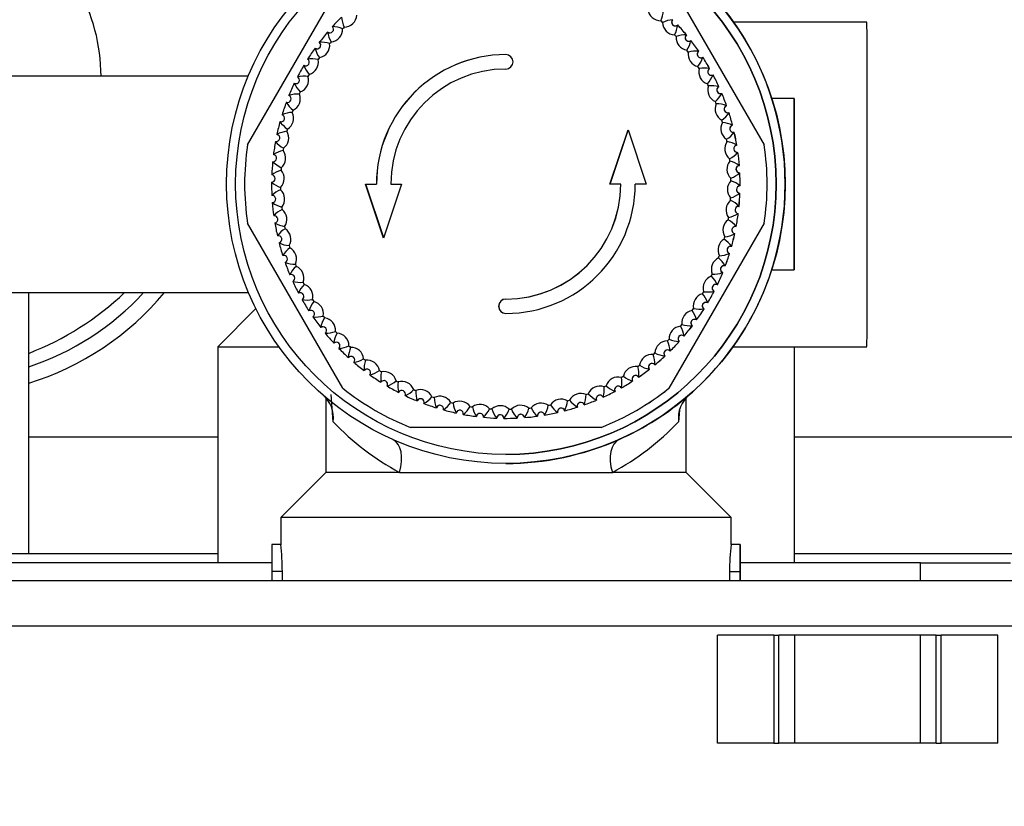
# Model space of a CAD drawing. Units: millimetres. Extents: x 162 to 438, y 41 to 379.
# Drawn here: x 395 to 398, y 272 to 275 of the extents above; entities that cross this region are included whole.
import ezdxf
from ezdxf.enums import TextEntityAlignment as Align

# ---------------------------------------------------------------- set-up
doc = ezdxf.new("R2010")
doc.units = ezdxf.units.MM
doc.layers.add('Predefinito', color=7, linetype='Continuous')
doc.layers.add('TitleBlock', color=7, linetype='Continuous')
doc.styles.add('SEACAD_Arial', font='arial.ttf')
doc.dimstyles.new('ISO', dxfattribs={"dimtxt": 2.5, "dimasz": 1.75, "dimexe": 1.25, "dimexo": 0, "dimgap": 1.25, "dimtad": 1, "dimdec": 0, "dimlfac": 16, "dimtxsty": 'SEACAD_Arial', "dimblk1": '_SE_FILLED', "dimblk2": '_SE_FILLED', "dimsah": 1, "dimcen": 1.25, "dimadec": 0, "dimazin": 0, "dimtfac": 1, "dimtdec": 0, "dimtmove": 0, "dimatfit": 3, "dimfxl": 0, "dimtolj": 1, "dimarcsym": 0})

# ---------------------------------------------------------------- blocks, each defined once
blk = doc.blocks.new('SE')
at = {"layer": 'Predefinito', "color": 7, "linetype": 'Continuous'}
for p, q in [((395.4476, 274.1705), (395.777, 274.7411)), ((396.9032, 274.7411), (397.2326, 274.1705)), ((396.9032, 274.7411), (397.2326, 274.1705)), ((396.9167, 274.6032), (396.9169, 274.6032)), ((397.5876, 274.5944), (397.127, 274.5944)), ((395.7242, 274.5607), (395.7244, 274.5607)), ((396.9341, 274.5852), (396.9339, 274.5852)), ((396.964, 274.5508), (396.9642, 274.5508)), ((396.9797, 274.5314), (396.9796, 274.5314)), ((395.6808, 274.5051), (395.6809, 274.5051)), ((397.0066, 274.4945), (397.0067, 274.4945)), ((397.0205, 274.4737), (397.0204, 274.4737)), ((395.6424, 274.4459), (395.6425, 274.4459)), ((397.044, 274.4346), (397.0441, 274.4346)), ((395.4499, 274.4077), (394.254, 274.4077)), ((397.0561, 274.4128), (397.0559, 274.4128)), ((397.0761, 274.3717), (397.0762, 274.3717)), ((397.0862, 274.3489), (397.0861, 274.3489)), ((395.5818, 274.3185), (395.5819, 274.3185)), ((397.3363, 274.3313), (397.2595, 274.3313)), ((397.1026, 274.3063), (397.1027, 274.3063)), ((397.1107, 274.2827), (397.1106, 274.2827)), ((395.56, 274.2513), (395.5601, 274.2513)), ((396.6998, 274.0356), (396.7621, 274.2224)), ((396.7001, 274.0356), (396.7622, 274.222)), ((396.7621, 274.2224), (396.8243, 274.0356)), ((397.1233, 274.2388), (397.1234, 274.2388)), ((397.1293, 274.2146), (397.1292, 274.2146)), ((397.3362, 274.224), (397.3363, 274.224)), ((397.3363, 274.2236), (397.3362, 274.2236)), ((397.3363, 274.224), (397.3363, 274.224)), ((397.3363, 274.224), (397.3363, 274.0771)), ((397.3363, 274.115), (397.3363, 274.224)), ((395.5441, 274.1825), (395.5443, 274.1825)), ((397.3363, 274.1839), (397.3363, 274.1839)), ((397.3363, 274.1338), (397.3363, 274.1839)), ((397.3363, 274.1836), (397.3363, 274.1225)), ((397.138, 274.1697), (397.1381, 274.1697)), ((397.1419, 274.1451), (397.1418, 274.1451)), ((397.2326, 274.1705), (397.2326, 274.1705)), ((397.3363, 274.1581), (397.3363, 274.1266)), ((395.5344, 274.1126), (395.5638, 274.0918)), ((395.5344, 274.1126), (395.5345, 274.1126)), ((397.3363, 274.0771), (397.3363, 274.1338)), ((397.3363, 274.1266), (397.3363, 274.115)), ((397.3363, 274.1103), (397.3363, 274.0823)), ((397.1467, 274.0997), (397.1468, 274.0997)), ((397.3362, 274.1044), (397.3362, 274.1044)), ((397.3362, 274.0823), (397.3363, 274.0823)), ((397.3362, 274.0771), (397.3363, 274.0771)), ((397.1484, 274.0748), (397.1483, 274.0748)), ((397.3362, 274.0679), (397.3363, 274.0034)), ((397.3362, 274.0679), (397.3362, 274.0679)), ((397.3362, 274.0459), (397.3362, 274.0679)), ((397.3362, 274.0459), (397.3362, 274.0459)), ((397.3363, 273.9816), (397.3362, 274.0459)), ((395.8556, 274.0356), (395.8929, 274.0356)), ((395.9178, 273.8489), (395.8556, 274.0356)), ((395.918, 273.8493), (395.8558, 274.0356)), ((395.8932, 274.0356), (395.8929, 274.0356)), ((395.9801, 274.0356), (395.9178, 273.8489)), ((395.9427, 274.0356), (395.9801, 274.0356)), ((396.7372, 274.0356), (396.6998, 274.0356)), ((396.7374, 274.0356), (396.7372, 274.0356)), ((396.8243, 274.0356), (396.787, 274.0356)), ((397.1492, 274.0291), (397.1493, 274.0291)), ((395.5318, 273.9964), (395.5317, 273.9964)), ((397.1487, 274.0042), (397.1486, 274.0042)), ((397.3362, 273.9816), (397.3363, 273.9816)), ((397.3363, 274.0034), (397.3363, 273.9816)), ((397.1455, 273.9586), (397.1457, 273.9586)), ((395.5383, 273.9261), (395.5381, 273.9261)), ((397.1429, 273.9339), (397.1428, 273.9339)), ((397.3362, 273.9241), (397.3363, 273.9241)), ((397.3362, 273.9241), (397.3362, 273.9241)), ((397.3362, 273.9064), (397.3362, 273.9241)), ((397.3363, 273.882), (397.3362, 273.9064)), ((397.3362, 273.9064), (397.3362, 273.9064)), ((397.3363, 273.9241), (397.3363, 273.8967)), ((395.777, 273.3302), (395.4476, 273.9007)), ((397.2326, 273.9007), (396.9032, 273.3302)), ((397.2326, 273.9007), (396.9032, 273.3302)), ((397.1358, 273.8887), (397.1359, 273.8887)), ((397.2326, 273.9007), (397.2326, 273.9007)), ((397.3362, 273.882), (397.3363, 273.882)), ((397.3363, 273.8967), (397.3363, 273.8423)), ((397.3363, 273.8967), (397.3363, 273.8967)), ((397.3363, 273.8423), (397.3363, 273.882)), ((395.5509, 273.8566), (395.5507, 273.8566)), ((397.131, 273.8643), (397.1309, 273.8643)), ((397.3362, 273.8423), (397.3363, 273.8423)), ((397.3363, 273.8423), (397.3363, 273.8423)), ((397.1199, 273.8199), (397.1201, 273.8199)), ((395.5695, 273.7885), (395.5693, 273.7885)), ((397.1131, 273.796), (397.1129, 273.796)), ((397.0982, 273.7528), (397.0983, 273.7528)), ((397.2598, 273.7399), (397.3363, 273.7399)), ((395.5939, 273.7223), (395.5938, 273.7223)), ((397.0892, 273.7296), (397.0891, 273.7296)), ((397.0706, 273.6877), (397.0707, 273.6877)), ((393.6836, 273.6607), (395.4511, 273.6607)), ((394.6915, 273.4509), (394.6915, 273.6607)), ((395.6241, 273.6585), (395.624, 273.6585)), ((396.3402, 273.6384), (396.3399, 273.6384)), ((397.0597, 273.6654), (397.0596, 273.6654)), ((395.4765, 273.6054), (395.3451, 273.4739)), ((397.0247, 273.6041), (397.0246, 273.6041)), ((397.0375, 273.6254), (397.0376, 273.6254)), ((395.6597, 273.5975), (395.6596, 273.5975)), ((396.9991, 273.5662), (396.9992, 273.5662)), ((395.7005, 273.5399), (395.7003, 273.5399)), ((396.9845, 273.5461), (396.9844, 273.5461)), ((396.9557, 273.5105), (396.9558, 273.5105)), ((395.3451, 273.4739), (395.3451, 272.7269)), ((395.3451, 273.4739), (395.5557, 273.4739)), ((395.7461, 273.486), (395.746, 273.486)), ((396.9394, 273.4918), (396.9392, 273.4918)), ((397.1249, 273.4739), (397.5876, 273.4739)), ((397.3371, 272.7269), (397.3371, 273.4739)), ((394.6915, 272.758), (394.6915, 273.4509)), ((395.7963, 273.4363), (395.7961, 273.4363)), ((396.8897, 273.4416), (396.8896, 273.4416)), ((396.9076, 273.4588), (396.9077, 273.4588)), ((396.8358, 273.396), (396.8357, 273.396)), ((396.8551, 273.4115), (396.8553, 273.4115)), ((395.8506, 273.3912), (395.8504, 273.3912)), ((396.7988, 273.369), (396.7989, 273.369)), ((395.9086, 273.351), (395.9085, 273.351)), ((396.7389, 273.3316), (396.7391, 273.3316)), ((396.7782, 273.3552), (396.7781, 273.3552)), ((396.9032, 273.3302), (396.9032, 273.3302)), ((395.7179, 273.2955), (395.7179, 273.0396)), ((395.7439, 273.2144), (395.7368, 273.309)), ((395.9699, 273.316), (395.9698, 273.316)), ((396.6761, 273.2995), (396.6762, 273.2995)), ((396.7172, 273.3196), (396.7171, 273.3196)), ((396.9629, 273.0396), (396.9629, 273.2956)), ((396.9735, 273.3076), (396.9844, 273.3172)), ((396.034, 273.2865), (396.0339, 273.2865)), ((396.1005, 273.2627), (396.1003, 273.2627)), ((396.5872, 273.265), (396.587, 273.265)), ((396.6106, 273.273), (396.6108, 273.273)), ((396.6534, 273.2895), (396.6533, 273.2895)), ((396.1688, 273.2447), (396.1686, 273.2447)), ((396.2383, 273.2328), (396.2382, 273.2328)), ((396.3087, 273.227), (396.3086, 273.227)), ((396.3793, 273.2273), (396.3792, 273.2273)), ((396.404, 273.2289), (396.4041, 273.2289)), ((396.4496, 273.2338), (396.4495, 273.2338)), ((396.4741, 273.2376), (396.4742, 273.2376)), ((396.5191, 273.2464), (396.5189, 273.2464)), ((396.5431, 273.2523), (396.5433, 273.2523)), ((396.9399, 273.2547), (396.9369, 273.2144)), ((396.6695, 273.1952), (396.0107, 273.1952)), ((396.6696, 273.1952), (396.6695, 273.1952)), ((394.6915, 273.1627), (395.3451, 273.1627)), ((397.3371, 273.1627), (399.6715, 273.1627)), ((396.3402, 273.1019), (396.3402, 273.1019)), ((396.3402, 273.0707), (396.3402, 273.0707)), ((395.7179, 273.0396), (395.5623, 272.884)), ((395.9726, 273.0396), (395.7179, 273.0396)), ((395.9726, 273.0396), (396.708, 273.0396)), ((396.9629, 273.0396), (396.708, 273.0396)), ((397.1185, 272.884), (396.9629, 273.0396)), ((395.5623, 272.884), (395.5623, 272.7894)), ((397.1185, 272.884), (395.5623, 272.884)), ((397.1185, 272.7906), (397.1185, 272.884)), ((395.5623, 272.7906), (395.5312, 272.7906)), ((397.1497, 272.7906), (397.1184, 272.7906)), ((394.6915, 272.758), (393.9445, 272.758)), ((395.3451, 272.758), (394.6915, 272.758)), ((399.8582, 272.758), (397.3371, 272.758)), ((395.5311, 272.7269), (392.7918, 272.7269)), ((397.7728, 272.7269), (397.1497, 272.7269)), ((397.7728, 272.7269), (398.0841, 272.7269)), ((397.7728, 272.6647), (397.7728, 272.7269)), ((395.5311, 272.6972), (395.5311, 272.6647)), ((395.5679, 272.6972), (395.5311, 272.6972)), ((395.5679, 272.6647), (395.5679, 272.6972)), ((397.1129, 272.6972), (397.1496, 272.6972)), ((397.1129, 272.6972), (397.1129, 272.6647)), ((397.1496, 272.6647), (397.1496, 272.6972)), ((397.1497, 272.6972), (397.1497, 272.6647)), ((399.8893, 272.6647), (369.4802, 272.6647)), ((399.8893, 272.509), (369.4802, 272.509)), ((397.0711, 272.1044), (397.0711, 272.4779)), ((397.2661, 272.4779), (397.0711, 272.4779)), ((397.2661, 272.4779), (397.2661, 272.1044)), ((397.2661, 272.4779), (397.283, 272.4779)), ((397.283, 272.1044), (397.283, 272.4779)), ((397.3371, 272.4779), (397.283, 272.4779)), ((397.3371, 272.4779), (397.3371, 272.1044)), ((397.7728, 272.4779), (397.3371, 272.4779)), ((397.7728, 272.1044), (397.7728, 272.4779)), ((397.827, 272.4779), (397.7728, 272.4779)), ((397.827, 272.1044), (397.827, 272.4779)), ((397.827, 272.4779), (397.8435, 272.4779)), ((397.8435, 272.1044), (397.8435, 272.4779)), ((398.0403, 272.4779), (397.8435, 272.4779)), ((398.0403, 272.1044), (398.0403, 272.4779)), ((397.2661, 272.1044), (397.0711, 272.1044)), ((397.2661, 272.1044), (397.283, 272.1044)), ((397.3371, 272.1044), (397.283, 272.1044)), ((397.7728, 272.1044), (397.3371, 272.1044)), ((397.827, 272.1044), (397.7728, 272.1044)), ((397.827, 272.1044), (397.8435, 272.1044)), ((398.0403, 272.1044), (397.8435, 272.1044))]:
    blk.add_line(p, q, dxfattribs=at)
for radius in [0.9649, 0.9337]:
    blk.add_circle((396.3402, 274.0356), radius, dxfattribs=at)
for centre, radius, start, end in [((394.3189, 274.4077), 0.6225, 0, 118.0616), ((396.3404, 274.0356), 0.9649, 11.2604, 90), ((396.3402, 274.0356), 0.9337, 0, 90), ((396.8745, 274.6432), 0.0436, 185.334, 271.9842), ((396.7856, 274.6381), 0.0982, 336.9604, 358.1432), ((396.34, 274.0356), 0.8092, 134.5406, 137.7776), ((395.8703, 274.6195), 0.0982, 184.1547, 205.335), ((395.7813, 274.6211), 0.0436, 270.334, 356.9842), ((396.3399, 274.0356), 0.7781, 45.8612, 46.4571), ((396.9239, 274.5052), 0.0982, 94.1643, 115.3412), ((396.9254, 274.5943), 0.0436, 180.334, 266.9842), ((396.9254, 274.5943), 0.0125, 134.0999, 313.2184), ((396.9255, 274.5943), 0.0124, 134.0999, 270), ((396.34, 274.0356), 0.8092, 139.5406, 142.7776), ((395.7324, 274.5702), 0.0124, 229.0999, 48.2184), ((395.8212, 274.5764), 0.0982, 189.1548, 210.3355), ((395.7325, 274.5702), 0.0125, 229.0999, 270), ((395.7324, 274.5702), 0.0436, 275.334, 1.9842), ((395.7375, 274.4813), 0.0982, 66.9673, 88.1532), ((396.3399, 274.0356), 0.7781, 135.8612, 136.4571), ((396.8364, 274.597), 0.0982, 331.9609, 353.1432), ((396.34, 274.0356), 0.8092, 39.5406, 42.7776), ((396.3401, 274.0356), 0.8092, 39.5406, 42.7776), ((395.6881, 274.5152), 0.0124, 234.0999, 53.2184), ((395.701, 274.4271), 0.0982, 71.9683, 93.1541), ((395.6881, 274.5152), 0.0436, 280.334, 6.9842), ((396.3399, 274.0356), 0.7781, 140.8612, 141.4571), ((396.3399, 274.0356), 0.7781, 40.8612, 41.4571), ((396.9719, 274.5411), 0.0436, 175.334, 261.9842), ((396.9626, 274.4526), 0.0982, 89.1652, 110.3423), ((396.9719, 274.5411), 0.0125, 129.0999, 308.2184), ((396.972, 274.5411), 0.0124, 129.0999, 270), ((396.8835, 274.5515), 0.0982, 326.9614, 348.1433), ((396.34, 274.0356), 0.8092, 34.5406, 37.7776), ((396.3401, 274.0356), 0.8092, 34.5406, 37.7776), ((396.34, 274.0356), 0.8093, 144.5406, 147.7776), ((395.776, 274.5291), 0.0982, 194.155, 215.3361), ((395.6882, 274.5152), 0.0125, 234.0999, 270), ((396.3399, 274.0356), 0.7781, 35.8612, 36.4571), ((397.0135, 274.4841), 0.0436, 170.334, 256.9842), ((396.9966, 274.3967), 0.0982, 84.1661, 105.3433), ((397.0135, 274.4841), 0.0125, 124.0999, 303.2184), ((397.0137, 274.4841), 0.0124, 124.0999, 270), ((395.6488, 274.4565), 0.0124, 239.0999, 58.2184), ((395.6693, 274.3699), 0.0982, 76.9693, 98.1549), ((395.6488, 274.4565), 0.0436, 285.334, 11.9842), ((396.3399, 274.0356), 0.7781, 145.8612, 146.4571), ((396.3399, 274.0356), 0.447, 90, 180), ((396.3402, 274.0356), 0.447, 90, 180), ((396.3399, 274.4577), 0.0249, 270, 90), ((396.9264, 274.5022), 0.0982, 321.962, 343.1435), ((396.34, 274.0356), 0.8093, 29.5406, 32.7776), ((396.3401, 274.0356), 0.8093, 29.5406, 32.7776), ((396.34, 274.0356), 0.8093, 149.5406, 152.7776), ((395.7352, 274.4781), 0.0982, 199.1552, 220.3367), ((396.3399, 274.0356), 0.3972, 90, 180), ((396.3399, 274.0356), 0.7781, 30.8612, 31.4571), ((397.0501, 274.4237), 0.0436, 165.334, 251.9842), ((397.0255, 274.3381), 0.0982, 79.167, 100.3443), ((397.0501, 274.4237), 0.0125, 119.0999, 298.2184), ((397.0502, 274.4237), 0.0124, 119.0999, 270), ((396.34, 274.0356), 0.8093, 154.5406, 157.7776), ((395.6147, 274.3947), 0.0124, 244.0999, 63.2184), ((395.6989, 274.4237), 0.0982, 204.1555, 225.3375), ((395.6427, 274.3102), 0.0982, 81.9704, 103.1558), ((395.6147, 274.3947), 0.0436, 290.334, 16.9842), ((396.3399, 274.0356), 0.7781, 150.8612, 151.4571), ((396.9648, 274.4493), 0.0982, 316.9627, 338.1438), ((396.3399, 274.0356), 0.7781, 25.8612, 26.4571), ((396.34, 274.0356), 0.8093, 24.5406, 27.7776), ((396.3401, 274.0356), 0.8093, 24.5406, 27.7776), ((396.3399, 274.0356), 0.7781, 155.8612, 156.4571), ((397.0812, 274.3604), 0.0436, 160.334, 246.9842), ((397.0493, 274.2772), 0.0982, 74.1678, 95.3454), ((396.9985, 274.3933), 0.0982, 311.9634, 333.1442), ((397.0812, 274.3604), 0.0125, 114.0999, 293.2184), ((397.0813, 274.3604), 0.0124, 114.0999, 270), ((396.34, 274.0356), 0.8093, 19.5406, 22.7776), ((396.3401, 274.0356), 0.8093, 19.5406, 22.7776), ((396.34, 274.0356), 0.8093, 159.5406, 162.7776), ((395.5862, 274.3301), 0.0124, 249.0999, 68.2184), ((395.6675, 274.3663), 0.0982, 209.1559, 230.3383), ((395.5863, 274.3301), 0.0125, 249.0999, 270), ((395.6214, 274.2484), 0.0982, 86.9715, 108.1567), ((395.5862, 274.3301), 0.0436, 295.334, 21.9842), ((396.3399, 274.0356), 0.7781, 20.8612, 21.4571), ((396.3408, 274.0356), 0.9644, 342.1451, 17.8548), ((395.6056, 274.185), 0.0982, 91.9726, 113.1575), ((395.5634, 274.2633), 0.0436, 300.334, 26.9842), ((396.3399, 274.0356), 0.7781, 160.8612, 161.4571), ((397.1067, 274.2945), 0.0436, 155.334, 241.9842), ((397.0677, 274.2145), 0.0982, 69.1687, 90.3465), ((397.0271, 274.3345), 0.0982, 306.9643, 328.1446), ((397.1067, 274.2945), 0.0125, 109.0999, 288.2184), ((397.1068, 274.2945), 0.0124, 109.0999, 270), ((396.34, 274.0356), 0.8093, 14.5406, 17.7776), ((396.3401, 274.0356), 0.8093, 14.5406, 17.7776), ((396.34, 274.0356), 0.8093, 164.5406, 167.7776), ((395.5634, 274.2633), 0.0124, 254.0999, 73.2184), ((395.6412, 274.3065), 0.0982, 214.1564, 235.3391), ((395.5635, 274.2633), 0.0125, 254.0999, 270), ((397.1263, 274.2267), 0.0436, 150.334, 236.9842), ((396.3399, 274.0356), 0.7781, 15.8612, 16.4571), ((397.0805, 274.1504), 0.0982, 64.1695, 85.3476), ((395.5954, 274.1204), 0.0982, 96.9736, 118.1583), ((395.5465, 274.1948), 0.0436, 305.334, 31.9842), ((396.3399, 274.0356), 0.7781, 165.8612, 166.4571), ((397.0506, 274.2735), 0.0982, 301.9651, 323.1451), ((397.1263, 274.2267), 0.0125, 104.0999, 283.2184), ((397.1264, 274.2267), 0.0124, 104.0999, 270), ((396.34, 274.0356), 0.8093, 9.5406, 12.7776), ((396.3401, 274.0356), 0.8093, 9.5406, 12.7776), ((396.34, 274.0356), 0.8093, 169.5406, 172.7776), ((395.5465, 274.1948), 0.0124, 259.0999, 78.2184), ((395.6203, 274.2445), 0.0982, 219.1569, 240.34), ((395.5466, 274.1948), 0.0125, 259.0999, 270), ((397.14, 274.1575), 0.0436, 145.334, 231.9842), ((396.3399, 274.0356), 0.7781, 10.8612, 11.4571), ((397.0877, 274.0854), 0.0982, 59.1703, 80.3486), ((397.2227, 274.1898), 0.1137, 356.9089, 3.0195), ((396.3401, 274.0356), 0.9026, 171.4033, 188.5967), ((395.5908, 274.0552), 0.0982, 101.9747, 123.159), ((395.5356, 274.125), 0.0436, 310.334, 36.9842), ((396.3399, 274.0356), 0.7781, 170.8612, 171.4571), ((397.0686, 274.2107), 0.0982, 296.9661, 318.1456), ((397.14, 274.1575), 0.0125, 99.0999, 278.2184), ((397.1401, 274.1575), 0.0124, 99.0999, 270), ((396.34, 274.0356), 0.8093, 4.5406, 7.7776), ((396.3401, 274.0356), 0.8093, 4.5406, 7.7776), ((396.3401, 274.0356), 0.9026, 351.4033, 8.5967), ((396.3402, 274.0356), 0.9026, 351.4033, 8.5967), ((396.34, 274.0356), 0.8093, 174.5406, 177.7776), ((395.5357, 274.125), 0.0124, 264.0999, 83.2184), ((395.5358, 274.125), 0.0125, 264.0999, 270), ((397.1475, 274.0873), 0.0436, 140.334, 226.9842), ((396.3399, 274.0356), 0.7781, 5.8612, 6.4571), ((397.0892, 274.02), 0.0982, 54.171, 75.3497), ((395.592, 273.9898), 0.0982, 106.9757, 128.1598), ((395.5309, 274.0546), 0.0436, 315.334, 41.9842), ((396.3399, 274.0356), 0.7781, 175.8612, 176.4571), ((397.1476, 274.0873), 0.0125, 94.0999, 273.2184), ((397.1477, 274.0873), 0.0124, 94.0999, 270), ((412.6746, 274.1025), 15.3383, 179.99292, 180.07543), ((395.5309, 274.0546), 0.0124, 269.0999, 88.2184), ((395.5949, 274.1164), 0.0982, 229.1581, 250.3419), ((396.34, 274.0356), 0.8093, 179.5406, 182.7776), ((397.149, 274.0167), 0.0436, 135.334, 221.9842), ((397.0811, 274.1465), 0.0982, 291.967, 313.1462), ((396.3399, 274.0356), 0.7781, 0.8612, 1.4571), ((397.0849, 273.9548), 0.0982, 49.1717, 70.3507), ((396.34, 274.0356), 0.8093, 359.5406, 2.7776), ((396.3401, 274.0356), 0.8093, 359.5406, 2.7776), ((395.5988, 273.9248), 0.0982, 111.9767, 133.1604), ((396.3399, 274.0356), 0.7781, 180.8612, 181.4571), ((395.5323, 273.984), 0.0436, 320.334, 46.9842), ((396.3399, 274.0356), 0.3972, 270, 0), ((396.3399, 274.0356), 0.447, 270, 0), ((396.3402, 274.0356), 0.3972, 270, 0), ((396.3402, 274.0356), 0.9337, 270, 0), ((397.149, 274.0167), 0.0124, 89.0999, 268.2184), ((397.1491, 274.0167), 0.0125, 89.0999, 268.2184), ((395.5324, 273.984), 0.0125, 274.0999, 93.2184), ((397.1442, 273.9462), 0.0436, 130.334, 216.9842), ((396.3399, 274.0356), 0.7781, 355.8612, 356.4571), ((397.0751, 273.8902), 0.0982, 44.1723, 65.3517), ((397.0879, 274.0815), 0.0982, 286.9681, 308.1469), ((396.34, 274.0356), 0.8093, 354.5406, 357.7776), ((396.3401, 274.0356), 0.8093, 354.5406, 357.7776), ((395.5907, 274.0511), 0.0982, 234.1588, 255.343), ((396.34, 274.0356), 0.8093, 184.5406, 187.7776), ((395.6113, 273.8606), 0.0982, 116.9777, 138.161), ((396.3399, 274.0356), 0.7781, 185.8612, 186.4571), ((395.5399, 273.9138), 0.0436, 325.334, 51.9842), ((397.1443, 273.9462), 0.0124, 84.0999, 263.2184), ((397.1444, 273.9462), 0.0125, 90, 263.2184), ((395.5399, 273.9138), 0.0125, 279.0999, 98.2184), ((395.5401, 273.9138), 0.0124, 90, 98.2184), ((397.1334, 273.8765), 0.0436, 125.334, 211.9842), ((396.3399, 274.0356), 0.7781, 350.8612, 351.4571), ((397.0596, 273.8267), 0.0982, 39.1729, 60.3527), ((397.0891, 274.0161), 0.0982, 281.9691, 303.1476), ((396.34, 274.0356), 0.8093, 349.5406, 352.7776), ((396.3401, 274.0356), 0.8093, 349.5406, 352.7776), ((395.5922, 273.9858), 0.0982, 239.1595, 260.344), ((396.34, 274.0356), 0.8093, 189.5406, 192.7776), ((395.6293, 273.7978), 0.0982, 121.9786, 143.1616), ((396.3399, 274.0356), 0.7781, 190.8612, 191.4571), ((395.5536, 273.8445), 0.0436, 330.334, 56.9842), ((397.1334, 273.8765), 0.0124, 79.0999, 258.2184), ((397.1335, 273.8765), 0.0125, 90, 258.2184), ((395.5536, 273.8445), 0.0125, 284.0999, 103.2184), ((395.5537, 273.8445), 0.0124, 90, 103.2184), ((396.3404, 274.0356), 0.9649, 311.8744, 348.4401), ((397.1165, 273.8079), 0.0436, 120.334, 206.9842), ((396.3399, 274.0356), 0.7781, 345.8612, 346.4571), ((397.0387, 273.7647), 0.0982, 34.1734, 55.3536), ((397.0845, 273.9509), 0.0982, 276.9702, 298.1484), ((396.34, 274.0356), 0.8093, 344.5406, 347.7776), ((396.3401, 274.0356), 0.8093, 344.5406, 347.7776), ((395.5994, 273.9208), 0.0982, 244.1603, 265.3451), ((396.34, 274.0356), 0.8093, 194.5406, 197.7776), ((395.6528, 273.7367), 0.0982, 126.9795, 148.1621), ((396.3399, 274.0356), 0.7781, 195.8612, 196.4571), ((395.5732, 273.7767), 0.0436, 335.334, 61.9842), ((397.1165, 273.8079), 0.0124, 74.0999, 253.2184), ((397.1166, 273.8079), 0.0125, 90, 253.2184), ((395.5732, 273.7767), 0.0125, 289.0999, 108.2184), ((395.5734, 273.7767), 0.0124, 90, 108.2184), ((397.0937, 273.7411), 0.0436, 115.334, 201.9842), ((396.3399, 274.0356), 0.7781, 340.8612, 341.4571), ((397.0124, 273.7049), 0.0982, 29.1739, 50.3544), ((397.0743, 273.8864), 0.0982, 271.9712, 293.1492), ((396.34, 274.0356), 0.8093, 339.5406, 342.7776), ((396.3401, 274.0356), 0.8093, 339.5406, 342.7776), ((395.6122, 273.8567), 0.0982, 249.1611, 270.3462), ((396.34, 274.0356), 0.8093, 199.5406, 202.7776), ((395.6814, 273.678), 0.0982, 131.9803, 153.1625), ((396.3399, 274.0356), 0.7781, 200.8612, 201.4571), ((395.5987, 273.7109), 0.0436, 340.334, 66.9842), ((397.0937, 273.7411), 0.0124, 69.0999, 248.2184), ((397.0938, 273.7411), 0.0125, 90, 248.2184), ((395.5987, 273.7109), 0.0125, 294.0999, 113.2184), ((397.0652, 273.6765), 0.0436, 110.334, 196.9842), ((396.3399, 274.0356), 0.7781, 335.8612, 336.4571), ((396.981, 273.6475), 0.0982, 24.1742, 45.3552), ((397.0585, 273.8229), 0.0982, 266.9723, 288.15), ((396.34, 274.0356), 0.8093, 334.5406, 337.7776), ((396.3401, 274.0356), 0.8093, 334.5406, 337.7776), ((395.6306, 273.794), 0.0982, 254.1619, 275.3472), ((396.34, 274.0356), 0.8093, 204.5406, 207.7776), ((395.7151, 273.6219), 0.0982, 136.9811, 158.1628), ((396.3399, 274.0356), 0.7781, 205.8612, 206.4571), ((395.6298, 273.6475), 0.0436, 345.334, 71.9842), ((397.0652, 273.6765), 0.0124, 64.0999, 243.2184), ((397.0653, 273.6765), 0.0125, 90, 243.2184), ((394.3958, 274.2987), 0.942, 288.2945, 317.3619), ((394.3958, 274.2987), 0.996, 287.27, 320.1617), ((394.318, 274.4077), 1.0271, 291.3237, 313.3418), ((395.6298, 273.6475), 0.0125, 299.0999, 118.2184), ((395.6544, 273.733), 0.0982, 259.1628, 280.3483), ((396.34, 274.0356), 0.8093, 209.5406, 212.7776), ((396.3399, 274.0356), 0.7781, 210.8612, 211.4571), ((396.3399, 273.6135), 0.0249, 90, 270), ((396.3402, 273.6135), 0.0249, 90, 270), ((397.0311, 273.6147), 0.0436, 105.334, 191.9842), ((396.3399, 274.0356), 0.7781, 330.8612, 331.4571), ((396.9447, 273.5931), 0.0982, 19.1746, 40.3559), ((397.0372, 273.7611), 0.0982, 261.9734, 283.1508), ((396.34, 274.0356), 0.8093, 329.5406, 332.7776), ((396.3401, 274.0356), 0.8093, 329.5406, 332.7776), ((395.7535, 273.5691), 0.0982, 141.9818, 163.1631), ((395.6664, 273.5871), 0.0125, 304.0999, 123.2184), ((395.6664, 273.5871), 0.0436, 350.334, 76.9842), ((396.9918, 273.5561), 0.0436, 100.334, 186.9842), ((396.3399, 274.0356), 0.7781, 325.8612, 326.4571), ((396.9039, 273.5421), 0.0982, 14.1748, 35.3566), ((397.0106, 273.7014), 0.0982, 256.9744, 278.1517), ((396.34, 274.0356), 0.8093, 324.5406, 327.7776), ((396.3401, 274.0356), 0.8093, 324.5406, 327.7776), ((397.0311, 273.6147), 0.0124, 59.0999, 238.2184), ((397.0313, 273.6147), 0.0125, 90, 238.2184), ((395.6833, 273.6744), 0.0982, 264.1637, 285.3494), ((396.34, 274.0356), 0.8092, 214.5406, 217.7776), ((395.7964, 273.5197), 0.0982, 146.9824, 168.1633), ((396.3399, 274.0356), 0.7781, 215.8612, 216.4571), ((395.708, 273.5301), 0.0436, 355.334, 81.9842), ((396.9918, 273.5561), 0.0124, 54.0999, 233.2184), ((396.9919, 273.5561), 0.0125, 90, 233.2184), ((395.708, 273.5301), 0.0125, 309.0999, 128.2184), ((395.7082, 273.5301), 0.0124, 90, 128.2184), ((396.9475, 273.5011), 0.0436, 95.334, 181.9842), ((396.3399, 274.0356), 0.7781, 320.8612, 321.4571), ((396.8587, 273.4948), 0.0982, 9.175, 30.3571), ((396.979, 273.6442), 0.0982, 251.9755, 273.1526), ((396.34, 274.0356), 0.8092, 319.5406, 322.7776), ((396.3401, 274.0356), 0.8092, 319.5406, 322.7776), ((395.7173, 273.6186), 0.0982, 269.1646, 290.3504), ((396.34, 274.0356), 0.8092, 219.5406, 222.7776), ((395.8435, 273.4743), 0.0982, 151.9829, 173.1635), ((396.3399, 274.0356), 0.7781, 220.8612, 221.4571), ((395.7545, 273.4769), 0.0436, 0.334, 86.9842), ((396.3399, 274.0356), 0.7781, 315.8612, 316.4571), ((396.9424, 273.59), 0.0982, 246.9765, 268.1535), ((396.9475, 273.5011), 0.0124, 49.0999, 228.2184), ((396.9477, 273.5011), 0.0125, 90, 228.2184), ((395.7545, 273.4769), 0.0125, 314.0999, 133.2184), ((395.7546, 273.4769), 0.0124, 90, 133.2184), ((395.756, 273.5659), 0.0982, 274.1655, 295.3514), ((396.34, 274.0356), 0.8092, 224.5406, 227.7776), ((395.8943, 273.4332), 0.0982, 156.9834, 178.1635), ((396.3399, 274.0356), 0.7781, 225.8612, 226.4571), ((395.8054, 273.428), 0.0436, 5.334, 91.9842), ((396.8986, 273.4502), 0.0436, 90.334, 176.9842), ((396.8096, 273.4517), 0.0982, 4.1751, 25.3576), ((396.34, 274.0356), 0.8092, 314.5406, 317.7776), ((396.3401, 274.0356), 0.8092, 314.5406, 317.7776), ((395.8054, 273.428), 0.0125, 319.0999, 138.2184), ((395.8055, 273.428), 0.0124, 90, 138.2184), ((395.7992, 273.5168), 0.0982, 279.1663, 300.3524), ((396.3399, 274.0356), 0.7781, 230.8612, 231.4571), ((396.8455, 273.4037), 0.0436, 85.334, 171.9842), ((396.3399, 274.0356), 0.7781, 310.8612, 311.4571), ((396.7569, 273.413), 0.0982, 359.1751, 20.358), ((396.9013, 273.5392), 0.0982, 241.9775, 263.1544), ((396.34, 274.0356), 0.8092, 309.5406, 312.7776), ((396.3401, 274.0356), 0.8092, 309.5406, 312.7776), ((396.8986, 273.4502), 0.0124, 44.0999, 223.2184), ((396.8988, 273.4502), 0.0125, 90, 223.2184), ((396.34, 274.0356), 0.8092, 229.5406, 232.7776), ((395.9485, 273.3966), 0.0982, 161.9837, 183.1635), ((395.8604, 273.3838), 0.0125, 324.0999, 143.2184), ((395.8605, 273.3838), 0.0124, 90, 143.2184), ((395.8604, 273.3838), 0.0436, 10.334, 96.9842), ((396.7885, 273.362), 0.0436, 80.334, 166.9842), ((396.3399, 274.0356), 0.7781, 305.8612, 306.4571), ((396.7011, 273.379), 0.0982, 354.175, 15.3583), ((396.34, 274.0356), 0.8092, 304.5406, 307.7776), ((396.3401, 274.0356), 0.8092, 304.5406, 307.7776), ((396.8559, 273.4922), 0.0982, 236.9784, 258.1552), ((396.8455, 273.4037), 0.0124, 39.0999, 218.2184), ((396.8456, 273.4037), 0.0125, 90, 218.2184), ((395.8465, 273.4716), 0.0982, 284.1672, 305.3533), ((396.34, 274.0356), 0.8092, 234.5406, 237.7776), ((396.3399, 274.0356), 0.7781, 235.8612, 236.4571), ((396.0057, 273.365), 0.0982, 166.984, 188.1634), ((395.919, 273.3444), 0.0436, 15.334, 101.9842), ((396.7281, 273.3255), 0.0436, 75.334, 161.9842), ((396.6425, 273.35), 0.0982, 349.1749, 10.3585), ((396.3399, 274.0356), 0.7781, 300.8612, 301.4571), ((396.8065, 273.4493), 0.0982, 231.9793, 253.1561), ((396.7885, 273.362), 0.0124, 34.0999, 213.2184), ((396.7886, 273.362), 0.0125, 90, 213.2184), ((396.3401, 274.0356), 0.9026, 231.4033, 248.5966), ((395.919, 273.3444), 0.0125, 329.0999, 148.2184), ((395.9192, 273.3444), 0.0124, 90, 148.2184), ((395.8975, 273.4308), 0.0982, 289.1681, 310.3542), ((396.34, 274.0356), 0.8092, 239.5406, 242.7776), ((396.3399, 274.0356), 0.7781, 240.8612, 241.4571), ((396.0654, 273.3384), 0.0982, 171.9842, 193.1632), ((395.9809, 273.3104), 0.0436, 20.334, 106.9842), ((396.6647, 273.2944), 0.0436, 70.334, 156.9842), ((396.3401, 274.0356), 0.9026, 291.4034, 308.5967), ((396.3402, 274.0356), 0.9026, 291.4034, 308.5967), ((396.5816, 273.3263), 0.0982, 344.1746, 5.3587), ((396.3399, 274.0356), 0.7781, 295.8612, 296.4571), ((396.7537, 273.4108), 0.0982, 226.9802, 248.157), ((396.7281, 273.3255), 0.0124, 29.0999, 208.2184), ((396.7282, 273.3255), 0.0125, 90, 208.2184), ((396.34, 274.0356), 0.8092, 299.5406, 302.7776), ((396.3401, 274.0356), 0.8092, 299.5406, 302.7776), ((395.6399, 273.2273), 0.1048, 352.9651, 50.0289), ((395.9809, 273.3104), 0.0124, 334.0999, 153.2184), ((395.981, 273.3104), 0.0124, 90, 153.2184), ((395.9519, 273.3945), 0.0982, 294.1689, 315.355), ((396.34, 274.0356), 0.8092, 244.5406, 247.7776), ((396.3399, 274.0356), 0.7781, 245.8612, 246.4571), ((396.1272, 273.3171), 0.0982, 176.9843, 198.1629), ((396.0454, 273.2819), 0.0436, 25.334, 111.9842), ((396.0455, 273.2819), 0.0124, 339.0999, 158.2184), ((396.0456, 273.2819), 0.0124, 90, 158.2184), ((396.0092, 273.3631), 0.0982, 299.1697, 320.3557), ((396.3399, 274.0356), 0.7781, 250.8612, 251.4571), ((396.1123, 273.2591), 0.0436, 30.334, 116.9842), ((396.1907, 273.3013), 0.0982, 181.9842, 203.1626), ((396.531, 273.2493), 0.0436, 60.334, 146.9842), ((396.5989, 273.2689), 0.0436, 65.334, 151.9842), ((396.5188, 273.3079), 0.0982, 339.1743, 0.3587), ((396.3399, 274.0356), 0.7781, 290.8612, 291.4571), ((396.6976, 273.3771), 0.0982, 221.9809, 243.1578), ((396.6647, 273.2944), 0.0124, 24.0999, 203.2184), ((396.6648, 273.2944), 0.0124, 90, 203.2184), ((396.34, 274.0356), 0.8092, 294.5406, 297.7776), ((396.3401, 274.0356), 0.8092, 294.5406, 297.7776), ((396.3399, 274.0366), 0.966, 293.8937, 310.9962), ((397.0408, 273.2273), 0.1048, 129.9763, 187.0482), ((396.34, 274.0356), 0.8092, 249.5406, 252.7776), ((396.1123, 273.2591), 0.0124, 344.0999, 163.2184), ((396.1124, 273.2591), 0.0124, 90, 163.2184), ((396.0691, 273.3369), 0.0982, 304.1705, 325.3564), ((396.3399, 274.0356), 0.7781, 255.8612, 256.4571), ((396.1808, 273.2422), 0.0436, 35.334, 121.9842), ((396.2552, 273.2911), 0.0982, 186.9841, 208.1622), ((396.131, 273.3159), 0.0982, 309.1712, 330.357), ((396.3399, 274.0356), 0.7781, 260.8612, 261.4571), ((396.2506, 273.2313), 0.0436, 40.334, 126.9842), ((396.3204, 273.2865), 0.0982, 191.9839, 213.1618), ((396.1945, 273.3005), 0.0982, 314.1719, 335.3575), ((396.3399, 274.0356), 0.7781, 265.8612, 266.4571), ((396.321, 273.2266), 0.0436, 45.334, 131.9842), ((396.3858, 273.2877), 0.0982, 196.9837, 218.1612), ((396.3916, 273.228), 0.0436, 50.334, 136.9842), ((396.3244, 273.2864), 0.0982, 324.173, 345.3582), ((396.3399, 274.0356), 0.7781, 275.8612, 276.4571), ((396.4618, 273.2356), 0.0436, 55.334, 141.9842), ((396.515, 273.307), 0.0982, 206.9828, 228.16), ((396.3898, 273.2879), 0.0982, 329.1735, 350.3585), ((396.3399, 274.0356), 0.7781, 280.8612, 281.4571), ((396.5778, 273.325), 0.0982, 211.9823, 233.1593), ((396.5311, 273.2493), 0.0124, 14.0999, 193.2184), ((396.5312, 273.2493), 0.0124, 90, 193.2184), ((396.4547, 273.2951), 0.0982, 334.174, 355.3586), ((396.34, 274.0356), 0.8092, 284.5406, 287.7776), ((396.3401, 274.0356), 0.8092, 284.5406, 287.7776), ((396.3399, 274.0356), 0.7781, 285.8612, 286.4571), ((396.6389, 273.3485), 0.0982, 216.9816, 238.1586), ((396.5989, 273.2689), 0.0124, 19.0999, 198.2184), ((396.599, 273.2689), 0.0124, 90, 198.2184), ((396.34, 274.0356), 0.8092, 289.5406, 292.7776), ((396.3401, 274.0356), 0.8092, 289.5406, 292.7776), ((396.34, 274.0356), 0.8092, 254.5406, 257.7776), ((396.1808, 273.2422), 0.0124, 349.0999, 168.2184), ((396.1809, 273.2422), 0.0124, 90, 168.2184), ((396.34, 274.0356), 0.8092, 259.5406, 262.7776), ((396.2506, 273.2313), 0.0124, 354.0999, 173.2184), ((396.2507, 273.2313), 0.0124, 90, 173.2184), ((396.34, 274.0356), 0.8092, 264.5406, 267.7776), ((396.321, 273.2266), 0.0124, 359.0999, 178.2184), ((396.3211, 273.2266), 0.0124, 90, 178.2184), ((396.2592, 273.2906), 0.0982, 319.1725, 340.3579), ((396.34, 274.0356), 0.8092, 269.5406, 272.7776), ((396.3401, 274.0356), 0.8092, 269.5406, 272.7776), ((396.3399, 274.0356), 0.7781, 270.8612, 271.4571), ((396.4508, 273.2945), 0.0982, 201.9833, 223.1606), ((396.3916, 273.228), 0.0124, 4.0999, 183.2184), ((396.3917, 273.228), 0.0124, 90, 183.2184), ((396.34, 274.0356), 0.8092, 274.5406, 277.7776), ((396.3401, 274.0356), 0.8092, 274.5406, 277.7776), ((396.4618, 273.2356), 0.0124, 9.0999, 188.2184), ((396.4619, 273.2356), 0.0124, 90, 188.2184), ((396.34, 274.0356), 0.8092, 279.5406, 282.7776), ((396.3401, 274.0356), 0.8092, 279.5406, 282.7776), ((396.4004, 273.8363), 0.9043, 223.4497, 241.7666), ((396.2797, 273.8376), 0.9056, 298.2258, 316.5228), ((396.3403, 274.0356), 0.9649, 270.0128, 293.8954), ((394.7853, 272.6972), 0.7826, 0.0064, 6.8585), ((397.8955, 272.6972), 0.7826, 173.1415, 179.9936)]:
    blk.add_arc(centre, radius, start, end, dxfattribs=at)
for centre, major_axis, ratio, start_param, end_param in [((397.5876, 274.0342), (0, -0.5602), 0.001347, 0, 3.141593), ((395.899, 273.0396), (-0.0504, -0.1138), 0.55642, 1.812533, 3.118254), ((396.7815, 273.0396), (-0.0504, 0.1138), 0.556079, 0.000109, 1.329279), ((395.5312, 272.6972), (0, -0.0934), 0.000224, 3.141593, 4.712389), ((397.1497, 272.6972), (0, -0.0934), 0.000224, 1.570796, 4.712389)]:
    blk.add_ellipse(centre, major_axis=major_axis, ratio=ratio, start_param=start_param, end_param=end_param, dxfattribs=at)
for major_axis in [(0, -0.2957), (0, -0.2646)]:
    blk.add_ellipse((397.3363, 274.0356), major_axis=major_axis, ratio=0.000224, dxfattribs=at)
blk.add_open_spline([(397.3362, 274.1044), (397.3362, 274.1171), (397.3362, 274.1339), (397.3362, 274.1774), (397.3362, 274.1945), (397.3363, 274.2179), (397.3363, 274.2236), (397.3363, 274.2236), (397.3363, 274.2191), (397.3363, 274.2009), (397.3363, 274.1836), (397.3363, 274.1581)], degree=3, knots=[0, 0, 0, 0, 0.196426, 0.196426, 0.409585, 0.409585, 0.622743, 0.622743, 0.811372, 0.811372, 1, 1, 1, 1], dxfattribs=at)
blk.add_open_spline([(397.3363, 274.1225), (397.3363, 274.1144), (397.3363, 274.1103), (397.3363, 274.1103)], degree=3, dxfattribs=at)
blk = doc.blocks.new('DMBLK33')
at = {"layer": 'TitleBlock', "linetype": 'Continuous'}
for points in [[(398.558, 269.1781), (396.808, 268.8865), (398.558, 268.5948)], [(399.3532, 269.1781), (399.3532, 268.5948), (401.1032, 268.8865)]]:
    blk.add_hatch(color=7, dxfattribs=at).paths.add_polyline_path(points)
at = {"layer": 'TitleBlock', "color": 7, "linetype": 'Continuous'}
blk.add_line((396.808, 268.8865), (406.9789, 268.8865), dxfattribs=at)
at = {"layer": 'TitleBlock', "color": 7, "linetype": 'Continuous', "style": 'SEACAD_Arial'}
blk.add_text('70', height=2.5, dxfattribs=at).set_placement((402.1909, 272.0115), align=Align.TOP_LEFT)
blk = doc.blocks.new('_SE_FILLED')
at = {"color": 0}
blk.add_line((0, 0), (-1, 0), dxfattribs=at)
blk.add_solid([(0, 0), (-1, -0.1665), (-1, 0.1665), (0, 0)], dxfattribs=at)

msp = doc.modelspace()

# ---------------------------------------------------------------- block references
at = {"layer": 'TitleBlock'}
msp.add_blockref('SE', (0, 0), dxfattribs=at)

# ---------------------------------------------------------------- dimensions: what is measured, and where the dimension line sits
at = {"layer": 'TitleBlock', "color": 7, "linetype": 'Continuous'}
dim = msp.add_linear_dim(base=(401.10322, 268.88648), p1=(396.80797, 268.83629), p2=(401.10322, 271.69979), text='\\A1;<>', dimstyle='ISO', dxfattribs=at)
dim.commit()
dim.dimension.update_dxf_attribs({"geometry": 'DMBLK33', "text_midpoint": (401.3159, 268.88648), "dimtype": 160})

doc.saveas('drawing.dxf')
